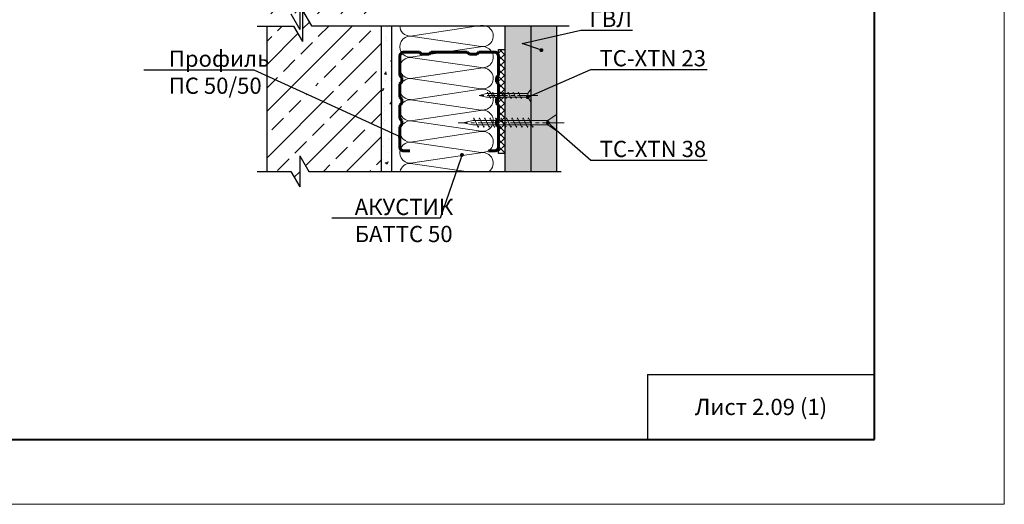
# Model space of a CAD drawing. Units: millimetres. Extents: x 896656 to 3207826, y -3443109 to -1531873.
# Drawn here: x 2164983 to 2180160, y -2769208 to -2761744 of the extents above; entities that cross this region are included whole.
import ezdxf
from ezdxf import colors
from ezdxf.entities.mleader import LeaderData, LeaderLine
from ezdxf.math import Vec2, Vec3

# ---------------------------------------------------------------- set-up
doc = ezdxf.new("R2010")
doc.units = ezdxf.units.MM
doc.linetypes.add('CENTER2', pattern=[28.575, 19.05, -3.175, 3.175, -3.175])
for name, color, linetype, lineweight in [('Rockwool 50', 122, 'Continuous', 9), ('Крепежные элементы', 7, 'Continuous', 9), ('Общие основные', 7, 'Continuous', 40), ('Общие тонкие', 7, 'Continuous', 15), ('Осевые', 7, 'CENTER2', 9), ('Профили', 154, 'Continuous', 40), ('Текст', 7, 'Continuous', 25), ('Текст (выноски)', 7, 'Continuous', 25), ('Тонкие (для узлов)', 250, 'Continuous', 15), ('Штриховка', 7, 'Continuous', 9)]:
    doc.layers.add(name, color=color, linetype=linetype, lineweight=lineweight)
doc.styles.add('GOST 2.304', font='txt', dxfattribs={"height": 250})
pattern_1 = [(45, (475998.64, -1440019.7), (-359.21024, 359.21024), []), (45, (476357.85, -1440019.7), (-359.21024, 359.21024), [254, -127])]

# ---------------------------------------------------------------- blocks, each defined once
blk = doc.blocks.new('35х25')
for p, q in [((6301.34, 1927.47), (6301.34, 1934.67)), ((6301.34, 1934.67), (6303.01, 1932.07)), ((6301.34, 1927.47), (6303.01, 1930.07)), ((6303.01, 1932.07), (6303.01, 1930.07)), ((6303.01, 1932.07), (6326.39, 1932.07)), ((6303.01, 1930.07), (6326.39, 1930.07)), ((6306.44, 1929.93), (6306.73, 1929.32)), ((6306.73, 1929.32), (6308.33, 1932.82)), ((6308.33, 1932.82), (6308.62, 1932.2)), ((6309.34, 1929.93), (6309.62, 1929.32)), ((6309.62, 1929.32), (6311.23, 1932.82)), ((6311.23, 1932.82), (6311.51, 1932.2)), ((6312.23, 1929.93), (6312.52, 1929.32)), ((6312.52, 1929.32), (6314.12, 1932.82)), ((6314.12, 1932.82), (6314.41, 1932.2)), ((6315.13, 1929.94), (6315.42, 1929.33)), ((6315.41, 1929.32), (6317.02, 1932.83)), ((6317.02, 1932.83), (6317.31, 1932.21)), ((6318.03, 1929.94), (6318.31, 1929.33)), ((6318.31, 1929.32), (6319.92, 1932.83)), ((6319.92, 1932.83), (6320.2, 1932.21)), ((6320.93, 1929.94), (6321.21, 1929.33)), ((6321.21, 1929.32), (6322.82, 1932.83)), ((6322.82, 1932.83), (6323.1, 1932.21)), ((6323.83, 1929.95), (6324.11, 1929.34)), ((6324.11, 1929.33), (6325.72, 1932.84)), ((6325.72, 1932.84), (6326, 1932.22)), ((6326.39, 1932.07), (6330.45, 1931.07)), ((6326.39, 1930.07), (6330.45, 1931.07))]:
    blk.add_line(p, q)
at = {"layer": 'Осевые', "ltscale": 0.6}
blk.add_line((6297.39, 1931.07), (6330.72, 1931.07), dxfattribs=at)
blk = doc.blocks.new('5х45')
for p, q in [((6467, 1898.04), (6467, 1906.75)), ((6467, 1906.75), (6471.66, 1903.61)), ((6467, 1898.04), (6471.66, 1901.18)), ((6471.66, 1903.61), (6471.66, 1901.18)), ((6471.66, 1903.61), (6511.64, 1903.61)), ((6471.66, 1901.18), (6511.64, 1901.18)), ((6479.41, 1900.5), (6479.7, 1899.89)), ((6479.7, 1899.89), (6481.99, 1904.89)), ((6481.99, 1904.89), (6482.27, 1904.27)), ((6482.31, 1900.5), (6482.59, 1899.89)), ((6482.59, 1899.89), (6484.88, 1904.89)), ((6484.88, 1904.89), (6485.17, 1904.27)), ((6485.2, 1900.5), (6485.49, 1899.89)), ((6485.49, 1899.89), (6487.78, 1904.89)), ((6487.78, 1904.89), (6488.07, 1904.27)), ((6488.1, 1900.5), (6488.38, 1899.89)), ((6488.38, 1899.89), (6490.68, 1904.89)), ((6490.68, 1904.89), (6490.96, 1904.27)), ((6491, 1900.51), (6491.29, 1899.9)), ((6491.28, 1899.89), (6493.58, 1904.9)), ((6493.58, 1904.9), (6493.86, 1904.28)), ((6493.9, 1900.51), (6494.18, 1899.9)), ((6494.18, 1899.89), (6496.47, 1904.9)), ((6496.47, 1904.9), (6496.76, 1904.28)), ((6496.79, 1900.51), (6497.08, 1899.9)), ((6497.07, 1899.89), (6499.37, 1904.9)), ((6499.37, 1904.9), (6499.65, 1904.28)), ((6499.69, 1900.52), (6499.98, 1899.91)), ((6499.97, 1899.89), (6502.27, 1904.91)), ((6502.27, 1904.91), (6502.56, 1904.29)), ((6502.59, 1900.52), (6502.87, 1899.91)), ((6502.87, 1899.89), (6505.17, 1904.91)), ((6505.17, 1904.91), (6505.45, 1904.29)), ((6505.49, 1900.52), (6505.77, 1899.91)), ((6505.76, 1899.89), (6508.06, 1904.91)), ((6508.06, 1904.91), (6508.35, 1904.29)), ((6508.39, 1900.53), (6508.67, 1899.92)), ((6508.66, 1899.89), (6510.96, 1904.92)), ((6510.96, 1904.92), (6511.25, 1904.3)), ((6511.64, 1903.61), (6516.66, 1902.39)), ((6511.64, 1901.18), (6516.66, 1902.39))]:
    blk.add_line(p, q)
at = {"layer": 'Осевые', "ltscale": 0.6}
blk.add_line((6463.05, 1902.39), (6519.38, 1902.39), dxfattribs=at)
blk = doc.blocks.new('_Dot')
at = {"color": 0, "linetype": 'ByBlock', "lineweight": -2}
blk.add_line((-0.5, 0), (-1, 0), dxfattribs=at)
at = {"color": 0, "linetype": 'ByBlock', "const_width": 0.5}
blk.add_lwpolyline([(-0.25, 0, 1), (0.25, 0, 1)], format="xyb", close=True, dxfattribs=at)
blk = doc.blocks.new('пс 50-50')
at = {"layer": 'Профили', "color": 166, "lineweight": 60, "ltscale": 0.5, "true_color": 0x0d1073}
for p, q in [((95636, -112822.4), (95575.3, -112822.4)), ((96434.8, -112822.4), (96495.5, -112822.4)), ((95535.4, -113067.9), (95535.4, -112863.8)), ((96535.4, -113067.9), (96535.4, -112863.8)), ((95556.1, -113088.6), (95535.4, -113067.9)), ((95535.4, -113150.8), (95556.1, -113127.1)), ((95556.1, -113127.1), (95556.1, -113088.6)), ((96514.7, -113088.6), (96535.4, -113067.9)), ((96514.7, -113127.1), (96514.7, -113088.6)), ((96535.4, -113150.8), (96514.7, -113127.1)), ((95535.4, -113286.8), (95535.4, -113150.8)), ((96535.4, -113286.8), (96535.4, -113150.8)), ((95556.1, -113307.6), (95535.4, -113286.8)), ((95556.1, -113346), (95556.1, -113307.6)), ((96514.7, -113307.6), (96535.4, -113286.8)), ((96514.7, -113346), (96514.7, -113307.6)), ((95535.4, -113366.7), (95556.1, -113346)), ((95535.4, -113502.8), (95535.4, -113366.7)), ((96535.4, -113366.7), (96514.7, -113346)), ((96535.4, -113502.8), (96535.4, -113366.7)), ((95556.1, -113523.5), (95535.4, -113502.8)), ((95556.1, -113565), (95556.1, -113523.5)), ((96514.7, -113523.5), (96535.4, -113502.8)), ((96514.7, -113565), (96514.7, -113523.5)), ((95535.4, -113585.7), (95556.1, -113565)), ((95535.4, -113585.7), (95535.4, -113782)), ((96535.4, -113585.7), (96514.7, -113565)), ((96535.4, -113585.7), (96535.4, -113782)), ((95575.3, -113822.4), (95733.6, -113822.4)), ((95733.6, -113822.4), (95754.3, -113801.6)), ((95754.3, -113801.6), (95831.3, -113801.6)), ((95831.3, -113801.6), (95852, -113822.4)), ((95852, -113822.4), (96035.4, -113822.4)), ((96218.8, -113822.4), (96035.4, -113822.4)), ((96239.5, -113801.6), (96218.8, -113822.4)), ((96316.5, -113801.6), (96239.5, -113801.6)), ((96337.2, -113822.4), (96316.5, -113801.6)), ((96495.5, -113822.4), (96337.2, -113822.4))]:
    blk.add_line(p, q, dxfattribs=at)
for centre, start, end in [((95575.3, -112862.3), 90.00009, 182.12248), ((96495.5, -112862.3), 357.87752, 89.99991), ((95575.3, -113782.4), 177.87752, 269.99991), ((96495.5, -113782.4), 270.00009, 2.12248)]:
    blk.add_arc(centre, 39.9, start, end, dxfattribs=at)

msp = doc.modelspace()

# ---------------------------------------------------------------- hatches: boundary and pattern name
at = {"layer": 'Тонкие (для узлов)'}
h = msp.add_hatch(dxfattribs=at)
h.set_pattern_fill('ANSI33', scale=80)
h.set_pattern_definition(pattern_1)
edge = h.paths.add_edge_path()
edge.add_line((2170395.69, -2754524.06), (2169482.54, -2754524.06))
edge.add_line((2169482.54, -2754524.06), (2169343.97, -2754284.06))
edge.add_line((2169343.97, -2754284.06), (2169343.97, -2754764.06))
edge.add_line((2169343.97, -2754764.06), (2169205.41, -2754524.06))
edge.add_line((2169205.41, -2754524.06), (2168790.17, -2754524.06))
edge.add_line((2168790.17, -2754524.06), (2168790.17, -2759471.84))
edge.add_line((2168790.17, -2759471.84), (2168550.17, -2759610.41))
edge.add_line((2168550.17, -2759610.41), (2169030.17, -2759610.41))
edge.add_line((2169030.17, -2759610.41), (2168790.17, -2759748.97))
edge.add_line((2168790.17, -2759748.97), (2168790.17, -2761655.51))
edge.add_line((2168790.17, -2761655.51), (2169161.01, -2761655.51))
edge.add_line((2169161.01, -2761655.51), (2169299.57, -2761895.51))
edge.add_line((2169299.57, -2761895.51), (2169299.57, -2761415.51))
edge.add_line((2169299.57, -2761415.51), (2169438.14, -2761655.51))
edge.add_line((2169438.14, -2761655.51), (2170555.69, -2761655.51))
edge.add_line((2170555.69, -2761655.51), (2170555.69, -2758218.9))
edge.add_line((2170555.69, -2758218.9), (2170034.46, -2758218.9))
edge.add_arc((2170001.69, -2758206.3), 35.11, 197.913281, 338.958365, ccw=False)
edge.add_line((2169968.28, -2758217.1), (2169924.9, -2758219.35))
edge.add_arc((2169890.55, -2758212.08), 35.11, 197.913281, 348.040871, ccw=False)
edge.add_line((2169857.14, -2758222.88), (2169813.75, -2758225.13))
edge.add_arc((2169779.4, -2758217.86), 35.11, 197.913281, 348.040871, ccw=False)
edge.add_line((2169745.99, -2758228.66), (2169702.61, -2758230.91))
edge.add_arc((2169668.26, -2758223.64), 35.11, 197.913281, 348.040871, ccw=False)
edge.add_line((2169634.85, -2758234.44), (2169591.47, -2758236.69))
edge.add_arc((2169557.12, -2758229.42), 35.11, 197.913281, 348.040871, ccw=False)
edge.add_line((2169523.71, -2758240.22), (2169480.32, -2758242.47))
edge.add_arc((2169445.97, -2758235.2), 35.11, 197.913281, 348.040871, ccw=False)
edge.add_line((2169412.56, -2758246), (2169352.12, -2758231.36))
edge.add_arc((2169323.94, -2758165.88), 71.28, 208.503107, 293.279503, ccw=False)
edge.add_line((2169261.3, -2758199.9), (2169551.25, -2758192.64))
edge.add_line((2169551.25, -2758192.64), (2169551.43, -2758192.3))
edge.add_line((2169551.43, -2758192.3), (2169385.86, -2758179.85))
edge.add_line((2169385.86, -2758179.85), (2169278.54, -2758141.97))
edge.add_line((2169278.54, -2758141.97), (2169271.76, -2758141.97))
edge.add_line((2169271.76, -2758141.97), (2169275.16, -2758140.77))
edge.add_line((2169275.16, -2758140.77), (2169278.54, -2758141.97))
edge.add_line((2169278.54, -2758141.97), (2170555.69, -2758141.97))
edge.add_line((2170555.69, -2758141.97), (2170555.69, -2754524.06))
h = msp.add_hatch(dxfattribs=at)
h.set_pattern_fill('AR-CONC', scale=2.4)
h.set_pattern_definition([(50, (476046.62, -1440019.7), (437.243206, -38.253805), [45.72, -502.92]), (355, (476046.6, -1440019.7), (-84.58421, 458.53643), [36.576, -402.3374]), (100.451445, (476083.06, -1440022.88), (352.65899, 420.282605), [38.85602, -427.41659]), (46.1842, (476046.6, -1439897.77), (650.5897, -100.90159), [68.58, -754.38]), (96.635558, (476100.84, -1439906.2), (569.76992, 593.8227), [58.28406, -641.12546]), (351.18415, (476046.6, -1439897.8), (569.76992, 593.8227), [54.86392, -603.50336]), (21, (476107.6, -1439928.25), (363.87454, -245.436476), [45.72, -502.92]), (326, (476107.6, -1439928.25), (148.32487, 442.05112), [36.576, -402.336]), (71.451445, (476137.9, -1439948.7), (512.19941, 196.614645), [38.85602, -427.41585]), (37.5, (476046.62, -1440019.69), (7.412648, 202.932093), [0, -397.4592, 0, -408.432, 0, -403.86]), (7.5, (476046.62, -1440019.7), (160.36719, 240.43338), [0, -232.8672, 0, -388.3152, 0, -153.924]), (327.5, (475910.68, -1440019.69), (325.417428, -13.748986), [0, -152.4, 0, -475.488, 0, -630.936]), (317.5, (475849.72, -1440019.7), (355.510035, 61.02358), [0, -198.12, 0, -315.7728, 0, -448.056])])
edge = h.paths.add_edge_path()
edge.add_line((2170763.67, -2754524.06), (2170555.69, -2754524.06))
edge.add_line((2170555.69, -2754524.06), (2170555.69, -2761655.51))
edge.add_line((2170555.69, -2761655.51), (2170715.69, -2761655.51))
edge.add_line((2170715.69, -2761655.51), (2170715.69, -2754716.12))
h.paths.add_polyline_path([(2170715.69, -2761836.18), (2170555.69, -2761836.18), (2170555.69, -2764080.29), (2170715.69, -2764080.29)])
h = msp.add_hatch(dxfattribs=at)
h.set_pattern_fill('ANSI33', scale=80)
h.set_pattern_definition(pattern_1)
edge = h.paths.add_edge_path()
edge.add_line((2169618.23, -2762855.6), (2169574.84, -2762857.87))
edge.add_arc((2169540.49, -2762850.61), 35.11, 197.936205, 348.063795, ccw=False)
edge.add_line((2169507.08, -2762861.42), (2169463.7, -2762863.7))
edge.add_arc((2169429.35, -2762856.43), 35.11, 197.936205, 348.063795, ccw=False)
edge.add_line((2169395.94, -2762867.25), (2169334.92, -2762852.5))
edge.add_arc((2169307.28, -2762786.8), 71.28, 208.665709, 292.817653, ccw=False)
edge.add_line((2169244.74, -2762820.99), (2169446, -2762815.93))
edge.add_line((2169446, -2762815.93), (2169442.7, -2762809.79))
edge.add_line((2169442.7, -2762809.79), (2169386.42, -2762807.7))
edge.add_line((2169386.42, -2762807.7), (2169255.1, -2762761.5))
edge.add_line((2169255.1, -2762761.5), (2170035.81, -2762761.5))
edge.add_line((2170035.81, -2762761.5), (2170035.81, -2762757.79))
edge.add_line((2170035.81, -2762757.79), (2170035.86, -2762761.5))
edge.add_line((2170035.86, -2762761.5), (2170555.69, -2762761.5))
edge.add_line((2170555.69, -2762761.5), (2170555.69, -2761836.18))
edge.add_line((2170555.69, -2761836.18), (2169479.79, -2761836.18))
edge.add_line((2169479.79, -2761836.18), (2169343.97, -2761600.93))
edge.add_line((2169343.97, -2761600.93), (2169343.97, -2762080.93))
edge.add_line((2169343.97, -2762080.93), (2169205.41, -2761840.93))
edge.add_line((2169205.41, -2761840.93), (2168790.17, -2761840.93))
edge.add_line((2168790.17, -2761840.93), (2168790.17, -2764080.29))
edge.add_line((2168790.17, -2764080.29), (2169161.01, -2764080.29))
edge.add_line((2169161.01, -2764080.29), (2169299.57, -2764320.29))
edge.add_line((2169299.57, -2764320.29), (2169299.57, -2763840.29))
edge.add_line((2169299.57, -2763840.29), (2169438.14, -2764080.29))
edge.add_line((2169438.14, -2764080.29), (2170555.69, -2764080.29))
edge.add_line((2170555.69, -2764080.29), (2170555.69, -2762834.57))
edge.add_line((2170555.69, -2762834.57), (2170019.41, -2762834.57))
edge.add_arc((2169985.05, -2762827.31), 35.11, 197.936205, 348.063795, ccw=False)
edge.add_line((2169951.65, -2762838.12), (2169908.27, -2762840.4))
edge.add_arc((2169873.91, -2762833.13), 35.11, 197.936205, 348.063795, ccw=False)
edge.add_line((2169840.51, -2762843.95), (2169797.13, -2762846.22))
edge.add_arc((2169762.77, -2762838.96), 35.11, 197.936205, 348.063795, ccw=False)
edge.add_line((2169729.37, -2762849.77), (2169685.98, -2762852.05))
edge.add_arc((2169651.63, -2762844.78), 35.11, 197.936205, 348.063795, ccw=False)
at = {"layer": 'Штриховка', "lineweight": 25}
h = msp.add_hatch(color=8, dxfattribs=at)
h.dxf.hatch_style = 1
h.paths.add_polyline_path([(2172859.61, -2761836.18), (2172459.61, -2761836.18), (2172459.61, -2764080.29), (2172859.61, -2764080.29)])
h = msp.add_hatch(color=8, dxfattribs=at)
h.dxf.hatch_style = 1
h.paths.add_polyline_path([(2173259.61, -2761836.18), (2172859.61, -2761836.18), (2172859.61, -2764080.29), (2173259.61, -2764080.29)])
at = {"layer": 'Штриховка', "lineweight": 9, "true_color": 0xdb880a}
h = msp.add_hatch(dxfattribs=at)
h.set_pattern_fill('ANSI37', color=42, scale=24)
h.set_pattern_definition([(45, (227168.67, -1113773.49), (-53.8815367, 53.8815367), []), (135, (227168.67, -1113773.49), (-53.8815367, -53.8815367), [])])
h.paths.add_polyline_path([(2172363.67, -2762204.85), (2172363.67, -2762236.21), (2172363.67, -2762204.85), (2172363.65, -2763805), (2172459.64, -2763804.71), (2172459.63, -2762232.81), (2172459.63, -2762204.85), (2172459.63, -2762204.85)])

# ---------------------------------------------------------------- linework, layer by layer
at = {"color": 7, "lineweight": 25}
msp.add_line((2172363.67, -2762204.85), (2172459.63, -2762204.85), dxfattribs=at)
msp.add_line((2172363.67, -2762204.85), (2172459.63, -2762204.85), dxfattribs=at)
msp.add_line((2172363.67, -2762204.85), (2172459.63, -2762204.85), dxfattribs=at)
for q in [(2174659.79, -2768208), (2178159.79, -2767208), (2174659.79, -2768208)]:
    msp.add_line((2174659.79, -2767208), q)
at = {"layer": 'Rockwool 50', "color": 122}
for p, q in [((2172086.43, -2761835.28), (2171004.57, -2761996.47)), ((2172096.62, -2762155.68), (2171004.57, -2761997.79)), ((2172086.43, -2762161.67), (2171004.57, -2762322.86)), ((2172096.62, -2762482.07), (2171004.57, -2762324.18)), ((2172086.43, -2762488.06), (2171004.57, -2762649.25)), ((2172096.62, -2762808.46), (2171004.57, -2762650.57)), ((2172086.43, -2762814.45), (2171004.57, -2762975.64)), ((2172096.62, -2763134.85), (2171004.57, -2762976.96)), ((2172086.43, -2763140.84), (2171004.57, -2763302.03)), ((2172096.62, -2763461.24), (2171004.57, -2763303.35)), ((2172086.43, -2763467.23), (2171004.57, -2763628.42)), ((2172096.62, -2763787.63), (2171004.57, -2763629.74)), ((2172086.43, -2763793.62), (2171004.57, -2763954.81)), ((2171863.35, -2764080.29), (2171004.57, -2763956.13))]:
    msp.add_line(p, q, dxfattribs=at)
for centre, radius, start, end in [((2171003.2, -2761833.46), 162.07, 180.959807, 270.731093), ((2172119.82, -2761993.92), 162.11, 261.773074, 101.886968), ((2171003.2, -2762159.85), 162.07, 89.516315, 270.731093), ((2172119.82, -2762320.31), 162.11, 261.773074, 101.886968), ((2171003.2, -2762486.24), 162.07, 89.516315, 270.731093), ((2172119.82, -2762646.7), 162.11, 261.773074, 101.886968), ((2171003.2, -2762812.63), 162.07, 89.516315, 270.731093), ((2172119.82, -2762973.09), 162.11, 261.773074, 101.886968), ((2171003.2, -2763139.02), 162.07, 89.516315, 270.731093), ((2172119.82, -2763299.48), 162.11, 261.773074, 101.886968), ((2171003.2, -2763465.41), 162.07, 89.516315, 270.731093), ((2172119.82, -2763625.87), 162.11, 261.773074, 101.886968), ((2171003.2, -2763791.8), 162.07, 89.516315, 270.731093), ((2172119.82, -2763952.26), 162.11, 307.833347, 101.886968), ((2171003.2, -2764118.19), 162.07, 89.516315, 166.476089)]:
    msp.add_arc(centre, radius, start, end, dxfattribs=at)
at = {"layer": 'Общие основные'}
for p, q in [((2178159.79, -2768208), (2178159.79, -2749208)), ((2152459.79, -2768208), (2178159.79, -2768208))]:
    msp.add_line(p, q, dxfattribs=at)
at = {"layer": 'Общие тонкие'}
for p, q in [((2180159.79, -2769208), (2180159.79, -2748208)), ((2150459.79, -2769208), (2180159.79, -2769208))]:
    msp.add_line(p, q, dxfattribs=at)
at = {"layer": 'Тонкие (для узлов)', "color": 7, "lineweight": 25}
for p, q in [((2169299.57, -2761415.51), (2169299.57, -2761895.51)), ((2169343.97, -2761600.93), (2169343.97, -2762080.93)), ((2169343.97, -2761600.93), (2169479.79, -2761836.18)), ((2169161.01, -2761655.51), (2169299.57, -2761895.51)), ((2168642.78, -2761840.93), (2169205.41, -2761840.93)), ((2168790.17, -2761840.93), (2168790.17, -2764075.54)), ((2169205.41, -2761840.93), (2169343.97, -2762080.93)), ((2169479.79, -2761836.18), (2173453.45, -2761836.18)), ((2170555.69, -2761836.18), (2170555.69, -2764080.29)), ((2170715.69, -2761836.18), (2170715.69, -2764080.29)), ((2172459.61, -2761836.18), (2172459.61, -2764080.29)), ((2172859.61, -2761836.18), (2172859.61, -2764080.29)), ((2172859.61, -2761836.18), (2172859.61, -2764080.29)), ((2173259.61, -2761836.18), (2173259.61, -2764080.29)), ((2168790.17, -2763851.67), (2168790.17, -2764080.29)), ((2169299.57, -2763840.29), (2169438.14, -2764080.29)), ((2169299.57, -2763840.29), (2169299.57, -2764320.29)), ((2169299.57, -2763840.29), (2169438.14, -2764080.29)), ((2168642.78, -2764080.29), (2169161.01, -2764080.29)), ((2169161.01, -2764080.29), (2169299.57, -2764320.29)), ((2169438.14, -2764080.29), (2173331.21, -2764080.29))]:
    msp.add_line(p, q, dxfattribs=at)
msp.add_lwpolyline([(2172459.63, -2763804.85), (2172363.67, -2763804.85), (2172363.67, -2762204.85), (2172459.63, -2762204.85)], close=True, dxfattribs=at)

# ---------------------------------------------------------------- block references
at = {"layer": 'Крепежные элементы', "ltscale": 50}
for name, p, xscale, yscale, zscale in [('35х25', (2344437.66, -2815490.55), -27.2288, 27.2288, 27.2288), ('5х45', (2360784.44, -2818493.73), -28.9971808, 28.9971808, 28.9971808)]:
    msp.add_blockref(name, p, dxfattribs=dict(at, xscale=xscale, yscale=yscale, zscale=zscale))
at = {"layer": 'Профили', "ltscale": 50, "xscale": 1.52, "yscale": 1.52, "zscale": 1.52, "rotation": 180}
msp.add_blockref('пс 50-50', (2317577.47, -2935254.83), dxfattribs=at)

# ---------------------------------------------------------------- texts
at = {"layer": 'Текст', "insert": (2176409.79, -2767708), "char_height": 250, "width": 3500, "attachment_point": 5, "style": 'GOST 2.304'}
msp.add_mtext('\\pxi-2,l2,qc;Лист 2.09 (1)', dxfattribs=at)

# ---------------------------------------------------------------- leaders
at = {"layer": 'Текст (выноски)'}
ml = msp.add_multileader_mtext('Standard', dxfattribs=at)
ml.set_content('Профиль\\PПС 50/50', color=256, style='GOST 2.304')
ml.set_leader_properties(color=256)
ml.set_arrow_properties(name='DOT')
ml.build(insert=Vec2(0, 0))
ml.multileader.update_dxf_attribs({"text_left_attachment_type": 6, "text_right_attachment_type": 6, "dogleg_length": 70.4, "arrow_head_size": 60})
ctx = ml.context
ctx.base_point, ctx.char_height, ctx.arrow_head_size, ctx.landing_gap_size, ctx.plane_origin = Vec3(2166532.69, -2761030.31), 250, 60, 64, Vec3(2168092.51, -2752287.86)
ctx.left_attachment, ctx.right_attachment = 6, 6
notes = []
notes.append((ctx, [(0, (1, 1, 0), (2168552.51, -2761030.31), (-1, 0), 70.4, [(0, [(2170843.67, -2760035.7)], 0, [])])]))
ctx.mtext.insert, ctx.mtext.flow_direction = Vec3(2167239.36, -2760730.31), 5
ml = msp.add_multileader_mtext('Standard', dxfattribs=at)
ml.set_content('ГВЛ', color=256, style='GOST 2.304')
ml.set_leader_properties(color=256)
ml.set_arrow_properties(name='DOT')
ml.build(insert=Vec2(0, 0))
ml.multileader.update_dxf_attribs({"text_left_attachment_type": 6, "text_right_attachment_type": 6, "dogleg_length": 70.4, "arrow_head_size": 60})
ctx = ml.context
ctx.base_point, ctx.char_height, ctx.arrow_head_size, ctx.landing_gap_size, ctx.plane_origin = Vec3(2173701.85, -2761905.52), 250, 60, 64, Vec3(2178557.4, -2758968.4)
ctx.left_attachment, ctx.right_attachment = 6, 6
notes.append((ctx, [(1, (1, 1, 0), (2173631.45, -2761905.52), (1, 0), 70.4, [(1, [(2173024.25, -2762212.23), (2172726.62, -2762108.74)], 0, [])])]))
ctx.mtext.insert, ctx.mtext.flow_direction = Vec3(2173765.85, -2761605.52), 5
ml = msp.add_multileader_mtext('Standard', dxfattribs=at)
ml.set_content('Профиль\\PПС 50/50', color=256, style='GOST 2.304')
ml.set_leader_properties(color=256)
ml.set_arrow_properties(name='DOT')
ml.build(insert=Vec2(0, 0))
ml.multileader.update_dxf_attribs({"text_left_attachment_type": 6, "text_right_attachment_type": 6, "dogleg_length": 70.4, "arrow_head_size": 60})
ctx = ml.context
ctx.base_point, ctx.char_height, ctx.arrow_head_size, ctx.landing_gap_size, ctx.plane_origin = Vec3(2166575.38, -2762518.71), 250, 60, 64, Vec3(2168092.51, -2753986.11)
ctx.left_attachment, ctx.right_attachment = 6, 6
notes.append((ctx, [(0, (1, 1, 0), (2168595.21, -2762518.71), (-1, 0), 70.4, [(0, [(2170843.69, -2763546.75)], 0, [])])]))
ctx.mtext.insert, ctx.mtext.flow_direction = Vec3(2167282.06, -2762218.71), 5
ml = msp.add_multileader_mtext('Standard', dxfattribs=at)
ml.set_content('TC-XTN 23', color=256, style='GOST 2.304')
ml.set_leader_properties(color=256)
ml.set_arrow_properties(name='DOT')
ml.build(insert=Vec2(0, 0))
ml.multileader.update_dxf_attribs({"text_left_attachment_type": 6, "text_right_attachment_type": 6, "dogleg_length": 70.4, "arrow_head_size": 60})
ctx = ml.context
ctx.base_point, ctx.char_height, ctx.arrow_head_size, ctx.landing_gap_size, ctx.plane_origin = Vec3(2173855.8, -2762511.81), 250, 60, 64, Vec3(2178409.17, -2760001.94)
ctx.left_attachment, ctx.right_attachment = 6, 6
notes.append((ctx, [(1, (1, 1, 0), (2173785.4, -2762511.81), (1, 0), 70.4, [(0, [(2172814.35, -2762937.05)], 0, [])])]))
ctx.mtext.insert, ctx.mtext.flow_direction = Vec3(2173919.8, -2762211.81), 5
ml = msp.add_multileader_mtext('Standard', dxfattribs=at)
ml.set_content('TC-XTN 38', color=256, style='GOST 2.304')
ml.set_leader_properties(color=256)
ml.set_arrow_properties(name='DOT')
ml.build(insert=Vec2(0, 0))
ml.multileader.update_dxf_attribs({"text_left_attachment_type": 6, "text_right_attachment_type": 6, "dogleg_length": 70.4, "arrow_head_size": 60})
ctx = ml.context
ctx.base_point, ctx.char_height, ctx.arrow_head_size, ctx.landing_gap_size, ctx.plane_origin = Vec3(2173859.28, -2763909.25), 250, 60, 64, Vec3(2178409.17, -2760488.55)
ctx.left_attachment, ctx.right_attachment = 6, 6
notes.append((ctx, [(1, (1, 1, 0), (2173788.88, -2763909.25), (1, 0), 70.4, [(0, [(2173124.42, -2763329.65)], 0, [])])]))
ctx.mtext.insert, ctx.mtext.flow_direction = Vec3(2173923.28, -2763609.25), 5
ml = msp.add_multileader_mtext('Standard', dxfattribs=at)
ml.set_content('АКУСТИК\\PБАТТС 50', color=256, style='GOST 2.304')
ml.set_leader_properties(color=256)
ml.set_arrow_properties(name='DOT')
ml.build(insert=Vec2(0, 0))
ml.multileader.update_dxf_attribs({"text_left_attachment_type": 6, "text_right_attachment_type": 6, "dogleg_length": 70.4, "arrow_head_size": 60})
ctx = ml.context
ctx.base_point, ctx.char_height, ctx.arrow_head_size, ctx.landing_gap_size, ctx.plane_origin = Vec3(2169598.28, -2764802.4), 250, 60, 64, Vec3(2170837.96, -2763906.19)
ctx.left_attachment, ctx.right_attachment = 6, 6
notes.append((ctx, [(0, (1, 1, 0), (2171463.35, -2764802.4), (-1, 0), 70.4, [(0, [(2171799.88, -2763826.87)], 0, [])])]))
ctx.mtext.insert, ctx.mtext.flow_direction = Vec3(2170146.27, -2764502.4), 5
for ctx, leaders in notes:
    for number, flags, end, landing, length, lines in leaders:
        leader = LeaderData()
        leader.index, (leader.has_last_leader_line, leader.has_dogleg_vector, leader.attachment_direction) = number, flags
        leader.last_leader_point, leader.dogleg_vector, leader.dogleg_length = Vec3(end), Vec3(landing), length
        for number, points, colour, breaks in lines:
            line = LeaderLine()
            line.index, line.vertices, line.color, line.breaks = number, Vec3.list(points), colors.encode_raw_color(colour), breaks
            leader.lines.append(line)
        ctx.leaders.append(leader)

doc.saveas('drawing.dxf')
